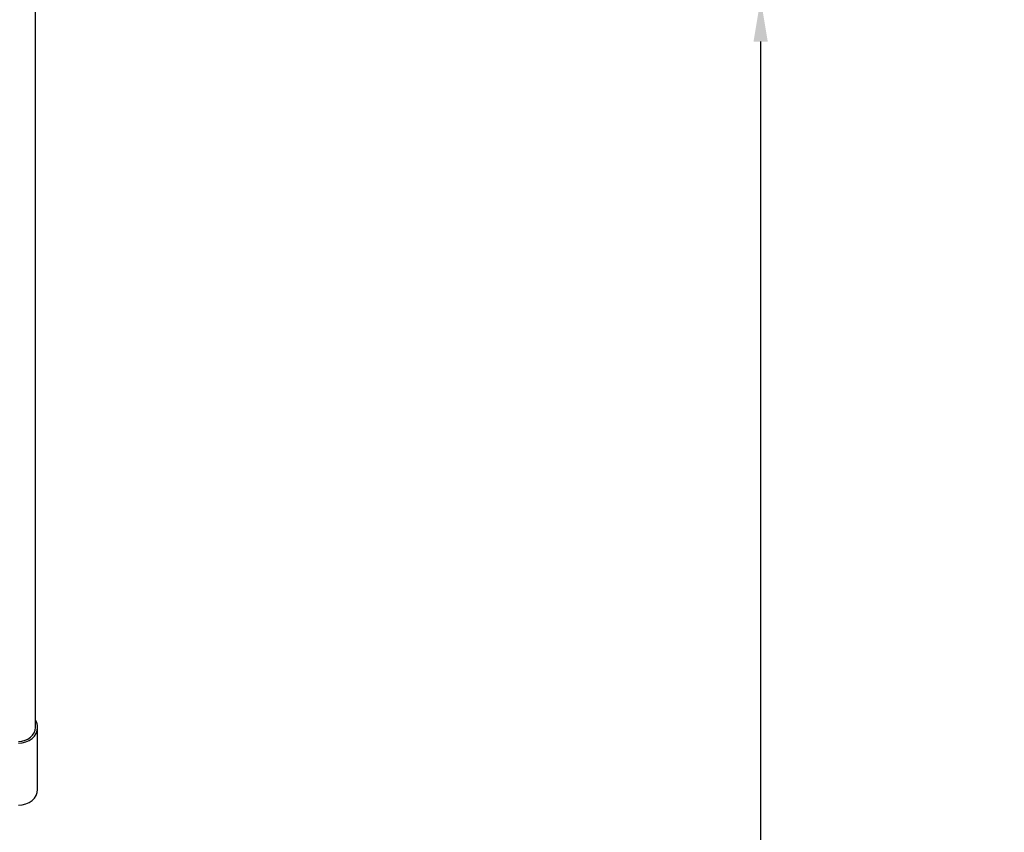
# Model space of a CAD drawing. Units: millimetres. Extents: x -2105 to 4095, y -2048 to 2917.
# Drawn here: x 1529 to 2448, y -1025 to -266 of the extents above; entities that cross this region are included whole.
import ezdxf

# ---------------------------------------------------------------- set-up
doc = ezdxf.new("R2010")
doc.units = ezdxf.units.MM
doc.dimstyles.new('ISO-25', dxfattribs={"dimtxt": 2.5, "dimasz": 2.5, "dimexe": 1.25, "dimexo": 0.625, "dimtad": 1, "dimdec": 0, "dimtxsty": 'Standard', "dimcen": 2.5, "dimadec": 0, "dimazin": 0, "dimtfac": 1, "dimtdec": 0, "dimtmove": 0, "dimatfit": 3, "dimfxl": 1, "dimarcsym": 0})

# ---------------------------------------------------------------- blocks, each defined once
blk = doc.blocks.new('SP-02')
for p, q in [((871.683, 412.472), (871.683, 469.757)), ((871.783, 409.581), (871.783, 412.472))]:
    blk.add_line(p, q)
for centre, major_axis, start_param, end_param in [((870.883, 412.472), (0.9, 0), 0, 0.475882), ((870.883, 412.472), (0.9, 0), 4.712389, 6.283185), ((870.883, 412.472), (0.8, 0), 4.712389, 6.283185), ((870.883, 409.581), (0.9, 0), 4.712389, 6.283185)]:
    blk.add_ellipse(centre, major_axis=major_axis, ratio=0.815975, start_param=start_param, end_param=end_param)
blk = doc.blocks.new('*D9')
at = {"color": 0, "lineweight": -2, "transparency": 16777216}
for p, q in [((2220.96, -246.81), (2221.59, -246.81)), ((2220.34, -286.81), (2220.34, -2005.14)), ((2143.58, -2045.14), (2221.59, -2045.14))]:
    blk.add_line(p, q, dxfattribs=at)
at = {"color": 0, "transparency": 16777216}
for points in [[(2213.68, -286.81), (2227.01, -286.81), (2220.34, -246.81)], [(2213.68, -2005.14), (2227.01, -2005.14), (2220.34, -2045.14)]]:
    blk.add_solid(points, dxfattribs=at)
at = {"layer": 'Defpoints', "color": 0, "transparency": 16777216}
for p in [(2220.33, -246.81), (2142.96, -2045.14), (2220.34, -2045.14)]:
    blk.add_point(p, dxfattribs=at)
at = {"color": 0, "transparency": 16777216, "insert": (2190.34, -1145.97), "char_height": 40, "attachment_point": 5, "rotation": 90}
blk.add_mtext('1\xa0798', dxfattribs=at)

msp = doc.modelspace()

# ---------------------------------------------------------------- linework, layer by layer
msp.add_lwpolyline([(4060.9, 1105.35, 0.413356), (2241.68, 2917.04), (806.46, 2907.27, 0.243708), (-644.61, 2155.34, 0.371442), (-2104.67, 412.44), (-2104.67, -246.81, 0.375779), (-535.23, -2035.07), (2271.39, -2048.04, 0.425451), (4093.48, -151.35)], format="xyb", close=True)

# ---------------------------------------------------------------- block references
at = {"xscale": 20, "yscale": 20, "zscale": 20}
msp.add_blockref('SP-02', (-15890.33, -9176.7), dxfattribs=at)

# ---------------------------------------------------------------- dimensions: what is measured, and where the dimension line sits
dim = msp.add_linear_dim(base=(2220.34, -2045.14), p1=(2220.33, -246.81), p2=(2142.96, -2045.14), angle=90, dimstyle='ISO-25', override={"dimtxt": 40, "dimasz": 40, "dimgap": 10, "dimlunit": 6})
dim.commit()
dim.dimension.update_dxf_attribs({"geometry": '*D9', "text_midpoint": (2190.34, -1145.97)})

doc.saveas('drawing.dxf')
